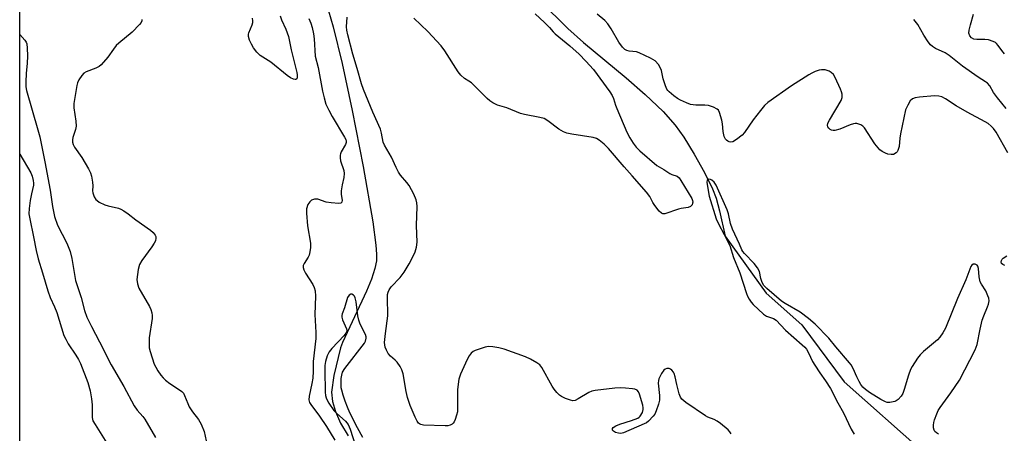
# Model space of a CAD drawing. Units: inches. Extents: x 1267770 to 1273770, y 581449 to 585449.
# Drawn here: x 1267770 to 1268092, y 582641 to 582776 of the extents above; entities that cross this region are included whole.
import ezdxf

# ---------------------------------------------------------------- set-up
doc = ezdxf.new("R2010")
doc.units = ezdxf.units.IN
doc.header["$MEASUREMENT"] = 0
for name, color, linetype in [('HYDRO-Single Line Stream', 4, 'Continuous'), ('NTRL-Trees', 3, 'Continuous'), ('Undefined', 1, 'Continuous')]:
    doc.layers.add(name, color=color, linetype=linetype)

msp = doc.modelspace()

# ---------------------------------------------------------------- linework, layer by layer
at = {"layer": 'HYDRO-Single Line Stream'}
for points in [[(1267867.66, 582789.43), (1267872.2, 582773.61), (1267875.18, 582761.68), (1267878.49, 582746.3), (1267882.01, 582727.98), (1267885.15, 582709.91), (1267886.18, 582702.23), (1267886.38, 582699.32), (1267886.35, 582697.12), (1267885.9, 582694.6), (1267884.79, 582691.13), (1267883.16, 582687.19), (1267875.24, 582670.4), (1267874.6, 582668.75), (1267872.42, 582659.64), (1267871.72, 582654.22), (1267872.01, 582651.14), (1267872.97, 582647.85), (1267874.66, 582644.09), (1267877.09, 582639.88)], [(1267940.04, 582781.89), (1267949, 582773.06), (1267954.21, 582768.47), (1267968.11, 582756.94), (1267974.4, 582751.52), (1267980.26, 582745.95), (1267984.22, 582741.5), (1267987.02, 582737.56), (1267990.44, 582732.03), (1267993.8, 582725.99), (1267996.41, 582720.68), (1267997.56, 582717.6), (1267998.72, 582713.48), (1268000.53, 582705.16), (1268013.99, 582686.54), (1268025.64, 582676.24), (1268039.55, 582657.56), (1268065.6, 582634.47)]]:
    msp.add_lwpolyline(points, dxfattribs=at)
at = {"layer": 'NTRL-Trees'}
msp.add_polyline3d([(1267769.6, 582080.36, 0), (1267769.61, 582296.05, 0), (1267796.03, 582303.77, 0), (1267808.54, 582328.8, 0), (1267802.29, 582353.82, 0), (1267769.62, 582401.25, 0), (1267769.69, 583283.36, 0)], dxfattribs=at)
at = {"layer": 'Undefined'}
for points, elevation in [([(1267854.88, 582777.21), (1267855.33, 582775.96), (1267856.71, 582772.84), (1267857.54, 582770.44), (1267858.5, 582766.14), (1267860.3, 582758.7), (1267860.43, 582757.93), (1267860.44, 582757.19), (1267860.27, 582756.6), (1267860.01, 582756.4), (1267859.83, 582756.37), (1267859.19, 582756.51), (1267858.26, 582756.97), (1267857.14, 582757.78), (1267851.79, 582762.05), (1267848.31, 582764.3), (1267847.28, 582765.33), (1267846.19, 582766.75), (1267845.45, 582767.95), (1267844.79, 582769.29), (1267844.45, 582770.48), (1267844.45, 582771.22), (1267844.57, 582771.72), (1267845.72, 582774.25), (1267845.93, 582775.02), (1267845.94, 582775.58), (1267845.81, 582776.45)], 532), ([(1267938.39, 582777.87), (1267941.42, 582775.06), (1267943.06, 582773.42), (1267944.24, 582771.97), (1267944.86, 582771.36), (1267949.69, 582767.45), (1267952.72, 582764.75), (1267954.94, 582762.46), (1267957.47, 582759.69), (1267962.74, 582752.36), (1267963.5, 582751.17), (1267963.96, 582750.16), (1267964.62, 582748.01), (1267965.04, 582746.89), (1267968.38, 582739.2), (1267969.29, 582737.33), (1267970.39, 582735.56), (1267971.45, 582734.29), (1267972.63, 582733.09), (1267978.22, 582728.31), (1267980.44, 582727.02), (1267982.4, 582725.74), (1267983.13, 582725.39), (1267984.81, 582724.78), (1267985.46, 582724.3), (1267986.08, 582723.45), (1267989.64, 582717.56), (1267989.9, 582716.82), (1267989.95, 582716.34), (1267989.9, 582715.95), (1267989.7, 582715.48), (1267989.2, 582714.89), (1267988.48, 582714.55), (1267986.17, 582714.21), (1267985.32, 582714.01), (1267980.8, 582712.49), (1267980.12, 582712.47), (1267979.7, 582712.68), (1267978.93, 582713.42), (1267977.5, 582715.24), (1267976.89, 582716.21), (1267975.89, 582718.22), (1267974.82, 582719.62), (1267970.14, 582724.98), (1267967.43, 582727.83), (1267962.39, 582733.87), (1267960.9, 582735.31), (1267959.33, 582736.64), (1267958.44, 582737.16), (1267957.33, 582737.49), (1267950.37, 582738.51), (1267948.66, 582738.88), (1267947.59, 582739.34), (1267946.06, 582740.22), (1267942.53, 582742.94), (1267941.28, 582743.66), (1267939.91, 582744.05), (1267934.89, 582745.02), (1267933.56, 582745.36), (1267929.1, 582747.12), (1267926.02, 582748.05), (1267924.46, 582748.84), (1267923.48, 582749.47), (1267922.59, 582750.22), (1267917.5, 582755.28), (1267916.66, 582755.91), (1267915.22, 582756.73), (1267914.01, 582757.81), (1267913.12, 582758.97), (1267908.74, 582765.79), (1267907.58, 582767.39), (1267903.19, 582772.09), (1267898.66, 582776.44)], 532), ([(1268093.03, 582732.44), (1268089.22, 582739.21), (1268088.39, 582740.36), (1268087.64, 582741.16), (1268086.63, 582742.01), (1268085.67, 582742.61), (1268079.75, 582745.75), (1268076.22, 582747.83), (1268072.63, 582750.12), (1268071.46, 582750.72), (1268070.46, 582750.98), (1268069.07, 582751.05), (1268064.21, 582750.64), (1268062.77, 582750.43), (1268061.86, 582750.07), (1268061.14, 582749.42), (1268060.29, 582748.02), (1268059.63, 582746.49), (1268057.94, 582738.69), (1268057.71, 582737.25), (1268057.48, 582734.5), (1268057.11, 582733.19), (1268056.84, 582732.76), (1268056.5, 582732.42), (1268055.67, 582731.95), (1268054.91, 582731.87), (1268053.85, 582732.04), (1268053.01, 582732.37), (1268051.95, 582732.93), (1268051.22, 582733.43), (1268050.58, 582734.03), (1268049.5, 582735.42), (1268046.21, 582740.59), (1268045.63, 582741.19), (1268044.95, 582741.6), (1268043.67, 582742), (1268043.14, 582742.04), (1268042.58, 582741.96), (1268041.46, 582741.58), (1268038.1, 582740.19), (1268036.4, 582739.78), (1268035.86, 582739.75), (1268035.35, 582739.83), (1268034.94, 582740.05), (1268034.43, 582740.56), (1268034.18, 582740.95), (1268034.05, 582741.38), (1268034.2, 582742.11), (1268034.7, 582743.12), (1268038.48, 582749.52), (1268038.82, 582750.58), (1268038.82, 582751.62), (1268038.65, 582752.41), (1268038.34, 582753.21), (1268036.59, 582757.1), (1268036.02, 582758.01), (1268035.27, 582758.76), (1268034.59, 582759.17), (1268033.23, 582759.54), (1268032.11, 582759.6), (1268031.3, 582759.45), (1268029.96, 582758.99), (1268028.93, 582758.52), (1268027.92, 582757.93), (1268022.22, 582754.38), (1268014.47, 582748.93), (1268013.39, 582747.94), (1268012.07, 582746.33), (1268009.7, 582743.25), (1268006.85, 582739.12), (1268006.08, 582738.24), (1268004.22, 582736.77), (1268003.01, 582736.04), (1268002.28, 582735.92), (1268001.83, 582736.03), (1268001.39, 582736.25), (1268001, 582736.55), (1268000.69, 582736.91), (1268000.25, 582737.79), (1267999.91, 582739.37), (1267999.69, 582741.97), (1267999.47, 582743.12), (1267998.71, 582745.65), (1267998.33, 582746.38), (1267997.97, 582746.77), (1267996.73, 582747.42), (1267995.06, 582747.94), (1267993.9, 582748.04), (1267990.98, 582747.98), (1267989.2, 582748.29), (1267987.84, 582748.8), (1267985.96, 582749.65), (1267984.95, 582750.23), (1267983.75, 582751.08), (1267982.17, 582752.36), (1267981.79, 582752.79), (1267981.5, 582753.28), (1267981.04, 582754.37), (1267980.28, 582756.65), (1267979.65, 582759.39), (1267979.4, 582760.15), (1267978.69, 582761.29), (1267977.59, 582762.47), (1267976.09, 582763.38), (1267972.37, 582765.18), (1267971.55, 582765.43), (1267969.15, 582765.66), (1267968.38, 582765.87), (1267967.67, 582766.2), (1267966.89, 582766.96), (1267965.72, 582768.59), (1267963.24, 582772.97), (1267962.18, 582774.63), (1267961.17, 582775.68), (1267958.65, 582777.78)], 532), ([(1267809.59, 582776.06), (1267809.54, 582775.55), (1267809.32, 582775.09), (1267808.83, 582774.44), (1267806.43, 582771.95), (1267802.07, 582768.31), (1267801.21, 582767.5), (1267800.26, 582766.34), (1267798.42, 582763.69), (1267796.26, 582761.26), (1267795.58, 582760.71), (1267794.56, 582760.15), (1267791.34, 582758.89), (1267790.62, 582758.49), (1267789.9, 582757.71), (1267789.01, 582756.31), (1267788.53, 582755.31), (1267788.29, 582754.47), (1267787.3, 582748.61), (1267787.27, 582747.16), (1267787.94, 582742.84), (1267788.03, 582741.16), (1267787.88, 582740.08), (1267786.97, 582737.49), (1267786.85, 582736.71), (1267786.86, 582735.93), (1267787.06, 582735.21), (1267787.54, 582734.29), (1267789.94, 582730.91), (1267792.17, 582727.21), (1267792.83, 582725.94), (1267793.15, 582724.85), (1267793.44, 582722.83), (1267793.49, 582721.68), (1267793.41, 582720.07), (1267793.49, 582719.33), (1267793.94, 582718.07), (1267794.51, 582717.19), (1267794.93, 582716.82), (1267795.66, 582716.37), (1267797.5, 582715.48), (1267798.59, 582715.15), (1267801.92, 582714.36), (1267802.7, 582714.04), (1267803.7, 582713.48), (1267805.13, 582712.52), (1267807.57, 582710.55), (1267812.42, 582707.19), (1267813.28, 582706.41), (1267813.93, 582705.53), (1267814.13, 582705.04), (1267814.18, 582704.52), (1267814, 582703.72), (1267813.64, 582702.94), (1267812.87, 582701.7), (1267809.55, 582697.21), (1267808.82, 582695.97), (1267808.39, 582694.27), (1267807.97, 582691.03), (1267808.14, 582689.6), (1267808.61, 582688.22), (1267812.07, 582682.25), (1267812.53, 582681.2), (1267812.83, 582680.13), (1267812.95, 582679.32), (1267812.92, 582678.32), (1267812.02, 582671.92), (1267811.94, 582669.86), (1267812.03, 582668.67), (1267812.27, 582667.53), (1267813.6, 582663.36), (1267814.12, 582662.35), (1267814.87, 582661.15), (1267815.82, 582659.74), (1267816.52, 582658.86), (1267817.38, 582658.1), (1267818.78, 582657.06), (1267822.29, 582654.73), (1267822.7, 582654.39), (1267823.17, 582653.84), (1267823.57, 582653.11), (1267824.62, 582650.46), (1267825.11, 582649.43), (1267826.22, 582647.78), (1267828.15, 582645.23), (1267829, 582643.73), (1267829.97, 582641.31), (1267830.65, 582638.28)], 532), ([(1267864.28, 582776.31), (1267864.94, 582774.79), (1267865.36, 582773.43), (1267865.77, 582771.37), (1267866, 582769.68), (1267866.34, 582764), (1267867.26, 582760.32), (1267868.68, 582752.62), (1267869.22, 582750.39), (1267869.86, 582748.41), (1267870.78, 582746.37), (1267871.94, 582744.29), (1267875.97, 582737.52), (1267876.32, 582736.81), (1267876.45, 582736.29), (1267876.45, 582735.82), (1267876.26, 582735.18), (1267874.85, 582732.79), (1267874.58, 582732.13), (1267874.49, 582731.64), (1267874.5, 582730.85), (1267874.66, 582729.78), (1267875.69, 582726.65), (1267875.84, 582725.64), (1267875.74, 582724.37), (1267875.14, 582722.02), (1267874.85, 582719.98), (1267874.83, 582718.81), (1267875.11, 582716.93), (1267875.03, 582716.28), (1267874.78, 582716.02), (1267874.12, 582715.89), (1267871.59, 582716.05), (1267869.9, 582716.35), (1267867.19, 582717.25), (1267866.62, 582717.32), (1267866.1, 582717.27), (1267865.13, 582716.95), (1267864.53, 582716.48), (1267863.97, 582715.53), (1267863.53, 582714.17), (1267863.49, 582712.72), (1267863.78, 582708.62), (1267864.75, 582702.9), (1267864.81, 582701.48), (1267864.63, 582700.11), (1267864.36, 582699.04), (1267864, 582698.32), (1267862.68, 582696.3), (1267862.45, 582695.61), (1267862.42, 582694.92), (1267862.61, 582694.15), (1267863.11, 582693.1), (1267865.53, 582689.45), (1267866, 582688.42), (1267866.32, 582687.34), (1267866.42, 582685.6), (1267866.25, 582679.6), (1267866.57, 582673.73), (1267866.5, 582671.73), (1267865.67, 582664.21), (1267865.69, 582661.08), (1267865.54, 582658.78), (1267865.27, 582657.07), (1267864.34, 582652.85), (1267864.25, 582651.74), (1267864.45, 582650.87), (1267864.86, 582650.13), (1267867.69, 582646.39), (1267870.05, 582642.99), (1267872.79, 582638.54)], 530), ([(1268002.51, 582640.53), (1268002.05, 582641.25), (1268001.49, 582641.9), (1267999.06, 582643.94), (1267997.95, 582644.77), (1267996.98, 582645.26), (1267994.91, 582646.01), (1267994.13, 582646.43), (1267987.7, 582650.77), (1267986.35, 582651.87), (1267985.9, 582652.56), (1267985.53, 582653.62), (1267984.74, 582656.71), (1267984.22, 582659.22), (1267983.87, 582660.27), (1267983.6, 582660.75), (1267983.05, 582661.39), (1267982.63, 582661.73), (1267982.17, 582661.93), (1267981.43, 582661.91), (1267980.94, 582661.72), (1267980.52, 582661.41), (1267979.71, 582660.3), (1267978.84, 582658.54), (1267978.71, 582657.99), (1267978.66, 582657.12), (1267979.07, 582653.06), (1267979.09, 582651.63), (1267978.74, 582650.25), (1267977.95, 582648.07), (1267977.48, 582647.03), (1267977.01, 582646.33), (1267975.43, 582644.72), (1267974.77, 582644.21), (1267974.07, 582643.82), (1267967.21, 582640.93), (1267966.39, 582640.74), (1267965.61, 582640.76), (1267964.63, 582641), (1267963.97, 582641.43), (1267963.7, 582641.79), (1267963.61, 582642.15), (1267963.63, 582642.32), (1267963.86, 582642.65), (1267964.72, 582643.21), (1267966.03, 582643.78), (1267969.84, 582644.9), (1267971.95, 582645.7), (1267972.4, 582646), (1267972.76, 582646.38), (1267973.44, 582647.53), (1267973.74, 582648.54), (1267973.74, 582649.08), (1267973.58, 582649.91), (1267972.54, 582653.54), (1267972.2, 582654.29), (1267971.71, 582654.83), (1267971.02, 582655.16), (1267970.2, 582655.32), (1267967.91, 582655.55), (1267966.44, 582655.6), (1267964.38, 582655.49), (1267958.02, 582654.78), (1267956.92, 582654.53), (1267955.9, 582654.12), (1267952.45, 582652.02), (1267951.46, 582651.53), (1267950.69, 582651.4), (1267949.89, 582651.55), (1267948.27, 582652.13), (1267946.97, 582652.74), (1267946.29, 582653.25), (1267945.48, 582654.09), (1267944.54, 582655.2), (1267943.88, 582656.16), (1267940.51, 582662.29), (1267939.82, 582663.15), (1267938.91, 582663.83), (1267936.83, 582664.94), (1267935.23, 582665.7), (1267928.22, 582668.31), (1267926.5, 582668.73), (1267924.47, 582669.04), (1267923.09, 582669.09), (1267921.99, 582668.94), (1267918.73, 582667.86), (1267918, 582667.49), (1267917.4, 582666.96), (1267916.77, 582666.08), (1267916.07, 582664.87), (1267913.87, 582660.06), (1267913.34, 582658.42), (1267912.89, 582655.06), (1267912.97, 582649.52), (1267912.89, 582647.8), (1267912.64, 582646.65), (1267912.2, 582645.25), (1267911.86, 582644.46), (1267911.55, 582644.02), (1267911.2, 582643.71), (1267910.56, 582643.39), (1267909.76, 582643.24), (1267908.88, 582643.21), (1267901.74, 582643.46), (1267900.91, 582643.61), (1267900.48, 582643.8), (1267900.15, 582644.05), (1267899.68, 582644.72), (1267899.06, 582646.03), (1267897.47, 582649.84), (1267896.57, 582652.47), (1267896.07, 582654.4), (1267895.09, 582660.18), (1267894.74, 582661.54), (1267894.18, 582662.57), (1267893.13, 582664.01), (1267892.52, 582664.65), (1267890.95, 582666.01), (1267890.22, 582666.89), (1267889.68, 582667.88), (1267889.25, 582668.92), (1267889.09, 582669.7), (1267889.05, 582670.49), (1267889.31, 582673.34), (1267890.15, 582679.17), (1267889.98, 582685.27), (1267890.03, 582686.11), (1267890.2, 582686.92), (1267890.55, 582687.7), (1267891.17, 582688.67), (1267894.17, 582691.66), (1267895.44, 582693.42), (1267897.08, 582696.11), (1267898.23, 582698.18), (1267899.04, 582700.03), (1267899.54, 582701.64), (1267899.74, 582703.29), (1267899.54, 582708.69), (1267899.68, 582714.91), (1267899.61, 582716.06), (1267899.39, 582717.12), (1267898.64, 582718.93), (1267897.15, 582721.75), (1267896.33, 582722.8), (1267894.28, 582725.15), (1267893.64, 582726.09), (1267892.88, 582727.61), (1267891.34, 582731.07), (1267889, 582734.93), (1267888.61, 582735.98), (1267888.07, 582738.85), (1267887.68, 582740.16), (1267885.17, 582745.73), (1267882.14, 582753.2), (1267881.52, 582755.02), (1267880.08, 582760.07), (1267878.64, 582764.7), (1267877.04, 582770.99), (1267876.73, 582772.58), (1267876.62, 582773.63), (1267876.76, 582776.76)], 530), ([(1268070.42, 582640.51), (1268069.72, 582640.9), (1268069.21, 582641.37), (1268068.98, 582641.79), (1268068.78, 582642.59), (1268068.72, 582643.45), (1268068.81, 582644.31), (1268069.05, 582645.16), (1268069.8, 582647.1), (1268070.3, 582648.17), (1268070.93, 582649.16), (1268074.4, 582653.95), (1268077.26, 582658.1), (1268082.44, 582668.05), (1268083, 582669.76), (1268084.02, 582674.85), (1268084.71, 582677.72), (1268085.21, 582679.12), (1268086.46, 582682.14), (1268086.72, 582682.98), (1268086.92, 582684.11), (1268086.82, 582684.93), (1268086.55, 582685.73), (1268085.83, 582687.3), (1268084.44, 582689.55), (1268084.06, 582690.32), (1268083.68, 582691.89), (1268083.52, 582694.68), (1268083.3, 582695.38), (1268083.01, 582695.75), (1268082.36, 582696.07), (1268081.69, 582696.08), (1268081.26, 582695.76), (1268080.99, 582695.32), (1268079.37, 582690.9), (1268076.6, 582684.78), (1268072.67, 582675.12), (1268071.83, 582673.59), (1268070.82, 582672.15), (1268070.05, 582671.27), (1268065.43, 582667.46), (1268064.34, 582666.45), (1268063.47, 582665.29), (1268061.75, 582662.58), (1268061.24, 582661.56), (1268060.54, 582659.72), (1268059.18, 582655.07), (1268058.67, 582653.8), (1268058.15, 582652.85), (1268057.21, 582651.84), (1268056.54, 582651.37), (1268056.04, 582651.17), (1268054.43, 582650.86), (1268053.62, 582650.87), (1268053.07, 582651.01), (1268051.47, 582651.77), (1268047.79, 582654.08), (1268046.44, 582655.03), (1268045.63, 582655.82), (1268044.94, 582656.71), (1268044.37, 582657.68), (1268043.61, 582659.21), (1268042.43, 582661.91), (1268041.76, 582663.13), (1268041.28, 582663.82), (1268036.81, 582668.99), (1268034.52, 582671.91), (1268030.02, 582676.39), (1268027.84, 582678.28), (1268025.06, 582680.4), (1268020.22, 582683.15), (1268019.03, 582683.93), (1268014.18, 582688.05), (1268013.2, 582689.03), (1268012.68, 582690.01), (1268012.27, 582691.4), (1268011.76, 582693.6), (1268011.17, 582694.85), (1268010.07, 582696.25), (1268006.84, 582699.54), (1268006.31, 582700.24), (1268006.05, 582700.75), (1268005.26, 582702.62), (1268002.92, 582707.46), (1268002.28, 582709.38), (1268001.61, 582712.52), (1268001.24, 582713.83), (1267997.62, 582721.84), (1267996.93, 582722.9), (1267996.16, 582723.56), (1267995.7, 582723.74), (1267995.25, 582723.81), (1267994.86, 582723.76), (1267994.62, 582723.53), (1267994.54, 582722.86), (1267994.62, 582722.04), (1267995.33, 582718.31), (1267997.58, 582710.82), (1267998.32, 582709.22), (1268000.26, 582705.72), (1268002.06, 582702.13), (1268003.31, 582698.27), (1268005.35, 582693.27), (1268007.52, 582686.42), (1268007.84, 582685.61), (1268008.37, 582684.6), (1268009.01, 582683.67), (1268009.76, 582682.82), (1268013.14, 582679.67), (1268014.07, 582679.08), (1268016.32, 582678.31), (1268017.22, 582677.7), (1268020.28, 582674.52), (1268025.74, 582669.73), (1268026.59, 582668.91), (1268027.14, 582668.26), (1268027.87, 582667.08), (1268029.18, 582664.26), (1268029.9, 582662.99), (1268031.5, 582660.5), (1268033.44, 582657.92), (1268034.99, 582655.4), (1268037.38, 582650.7), (1268039.26, 582647.44), (1268041.77, 582642.07), (1268042.8, 582640.44)], 530), ([(1268092.13, 582695.66), (1268091.45, 582695.89), (1268091.02, 582696.28), (1268090.92, 582696.72), (1268090.99, 582697.2), (1268091.24, 582697.68), (1268091.59, 582698.03), (1268092.72, 582698.74)], 532), ([(1267881.97, 582639.38), (1267880.21, 582642.5), (1267877.72, 582647.44), (1267876.86, 582649.27), (1267876.11, 582651.22), (1267875.44, 582653.19), (1267875.02, 582654.84), (1267874.87, 582655.67), (1267874.82, 582656.85), (1267874.88, 582658.63), (1267875.01, 582659.8), (1267875.31, 582660.76), (1267876, 582661.9), (1267882.47, 582670.19), (1267882.85, 582670.9), (1267883.07, 582671.83), (1267883.03, 582672.31), (1267882.79, 582673.09), (1267881.08, 582676.41), (1267880.57, 582677.72), (1267880.32, 582679.12), (1267879.76, 582683.71), (1267879.46, 582685.08), (1267879.23, 582685.55), (1267878.92, 582685.9), (1267878.36, 582686.23), (1267877.97, 582686.27), (1267877.42, 582685.94), (1267876.91, 582685.17), (1267875.89, 582681.75), (1267875.17, 582679.76), (1267875.08, 582679.27), (1267875.09, 582678.72), (1267875.32, 582677.89), (1267876.6, 582674.9), (1267876.69, 582674.38), (1267876.62, 582673.89), (1267876.38, 582673.44), (1267875.86, 582672.78), (1267871.83, 582668.49), (1267870.91, 582667.37), (1267870.27, 582666.11), (1267869.66, 582664.22), (1267869.47, 582662.92), (1267869.45, 582661.4), (1267869.61, 582654.24), (1267869.71, 582653.1), (1267869.89, 582652.33), (1267870.25, 582651.55), (1267870.83, 582650.56), (1267872.45, 582648.24), (1267873.37, 582647.27), (1267876.22, 582644.72), (1267877.16, 582643.59), (1267877.78, 582642.16), (1267879.54, 582636.63)], 528)]:
    msp.add_lwpolyline(points, dxfattribs=dict(at, elevation=elevation))
for points in [[(1268092.02, 582764.85, 536), (1268091.13, 582765.85, 536), (1268089.95, 582767.5, 536), (1268089.41, 582768.14, 536), (1268088.99, 582768.48, 536), (1268088.28, 582768.84, 536), (1268086.74, 582769.34, 536), (1268085.6, 582769.46, 536), (1268082.96, 582769.48, 536), (1268081.91, 582769.65, 536), (1268081.17, 582770.04, 536), (1268080.6, 582770.73, 536), (1268080.36, 582771.53, 536), (1268080.42, 582772.6, 536), (1268080.82, 582774.24, 536), (1268081.86, 582777.83, 536)], [(1268092.5, 582746.95, 534), (1268089.69, 582750.43, 534), (1268088.41, 582752.22, 534), (1268087.18, 582754.33, 534), (1268086.46, 582755.2, 534), (1268085.8, 582755.69, 534), (1268083.4, 582757.15, 534), (1268078.19, 582760.79, 534), (1268074.99, 582763.45, 534), (1268073.89, 582764.27, 534), (1268072.52, 582765.11, 534), (1268069.35, 582766.58, 534), (1268068.4, 582767.23, 534), (1268067.76, 582767.8, 534), (1268067.04, 582768.69, 534), (1268065.61, 582770.89, 534), (1268063.58, 582774.44, 534), (1268062.32, 582776.08, 534)], [(1267769.65, 582771.1, 534), (1267771.29, 582769.3, 534), (1267771.72, 582768.62, 534), (1267771.89, 582768.12, 534), (1267772.07, 582766.71, 534), (1267772.12, 582764.12, 534), (1267771.99, 582761.63, 534), (1267771.67, 582758.48, 534), (1267771.59, 582755.52, 534), (1267771.64, 582754.05, 534), (1267771.87, 582752.78, 534), (1267775.57, 582739.93, 534), (1267776.14, 582737.7, 534), (1267777.86, 582729.54, 534), (1267779.57, 582720.19, 534), (1267780.29, 582714.88, 534), (1267780.98, 582711.6, 534), (1267782, 582708.75, 534), (1267785.03, 582702.94, 534), (1267785.49, 582701.86, 534), (1267786.07, 582700.18, 534), (1267786.68, 582697.9, 534), (1267787.83, 582690.73, 534), (1267788.36, 582689.03, 534), (1267789.75, 582685.16, 534), (1267790.84, 582680.95, 534), (1267791.59, 582678.7, 534), (1267793.07, 582675.64, 534), (1267795.72, 582670.7, 534), (1267799.49, 582663.19, 534), (1267803.67, 582656.01, 534), (1267807.09, 582649.68, 534), (1267808, 582648.34, 534), (1267809.91, 582646.22, 534), (1267810.61, 582645.33, 534), (1267814, 582639.43, 534)], [(1267769.64, 582732, 536), (1267773.23, 582725.86, 536), (1267773.66, 582724.77, 536), (1267774.03, 582723.37, 536), (1267774.13, 582722.53, 536), (1267774.11, 582721.92, 536), (1267773.43, 582719.08, 536), (1267773.04, 582716.81, 536), (1267772.67, 582714.24, 536), (1267772.64, 582712.53, 536), (1267772.87, 582710.82, 536), (1267774.15, 582704.94, 536), (1267774.96, 582700.49, 536), (1267775.6, 582697.81, 536), (1267777.05, 582693.22, 536), (1267778.78, 582687.28, 536), (1267779.6, 582685.1, 536), (1267780.97, 582682.11, 536), (1267781.71, 582680.27, 536), (1267784.07, 582672.78, 536), (1267784.66, 582671.5, 536), (1267785.46, 582670.01, 536), (1267788, 582666.33, 536), (1267788.87, 582664.83, 536), (1267789.45, 582663.59, 536), (1267791.91, 582657.4, 536), (1267792.69, 582654.69, 536), (1267793.12, 582652.07, 536), (1267793.32, 582650.02, 536), (1267793.34, 582645.96, 536), (1267793.57, 582644.86, 536), (1267794.25, 582643.58, 536), (1267798.09, 582637.54, 536)]]:
    msp.add_polyline3d(points, dxfattribs=at)

doc.saveas('drawing.dxf')
